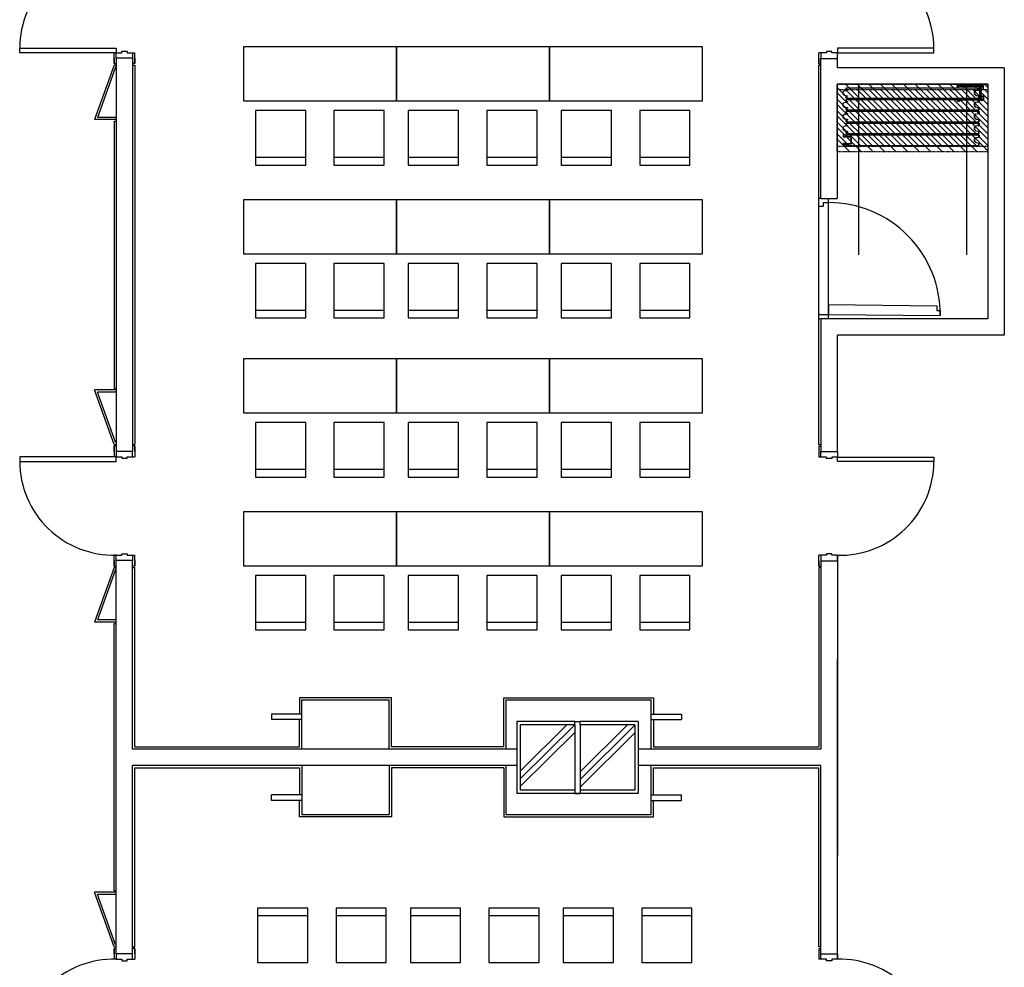
# Model space of a CAD drawing. Extents: x 0 to 294120, y 0 to 208211.
# Drawn here: x 139485 to 148504, y 100817 to 109494 of the extents above; entities that cross this region are included whole.
import ezdxf

# ---------------------------------------------------------------- set-up
doc = ezdxf.new("R2010")
doc.units = 0
doc.header["$LTSCALE"] = 3000
doc.header["$MEASUREMENT"] = 0
doc.linetypes.add('BASE$0$HIDDEN2', pattern=[0.1875, 0.125, -0.0625])
doc.layers.get('0').update_dxf_attribs({"linetype": 'CONTINUOUS'})
for name, color, linetype in [('BASE$0$A-DOOR', 3, 'CONTINUOUS'), ('BASE$0$A-GRID-COLS', 4, 'CONTINUOUS'), ('BASE$0$A-PRTN-DIMS', 7, 'CONTINUOUS'), ('BASE$0$A-PRTN-MOVE', 9, 'CONTINUOUS'), ('BASE$0$A-PRTN-STK', 6, 'CONTINUOUS'), ('BASE$0$A-PRTN-TRACK', 2, 'CONTINUOUS'), ('BASE$0$A-WALL-FULL', 4, 'CONTINUOUS'), ('BASE$0$FM', 4, 'CONTINUOUS'), ('BASE$0$I-FIN', 6, 'CONTINUOUS'), ('RM-NAME', 3, 'CONTINUOUS')]:
    doc.layers.add(name, color=color, linetype=linetype)

# ---------------------------------------------------------------- blocks, each defined once
blk = doc.blocks.new('BASE$0$P-31BP')
at = {"layer": 'BASE$0$A-PRTN-MOVE'}
for p, q in [((-1218, 46.3), (-1217, 46.3)), ((-1218, 46.3), (-1218, 29.9)), ((-1217, 46.3), (-1217, 30.7)), ((-1188.4, 21.9), (-1215.2, 26.6)), ((-3.5, 47.6), (-1214.4, 47.6)), ((-1188, 22.8), (-1214.3, 27.4)), ((-1188.4, 21.9), (-1178.1, 11.5)), ((-1188, 22.8), (-1177.2, 11.9)), ((-1178.1, -11.6), (-1178.1, 11.5)), ((-1177.2, -12), (-1177.2, 11.9)), ((-13.3, 27.7), (-13.3, 27.3)), ((-12.4, 27.3), (-12.4, 27.6)), ((17.7, 19.8), (-11.4, 24.9)), ((18.2, 20.7), (-11.1, 25.8)), ((-2.2, 30.1), (-10.9, 30.1)), ((-1.7, 29.1), (-10.9, 29.1)), ((-1.9, 44.9), (-1.9, 45)), ((-1.9, 44.9), (-1.9, 35)), ((-1.9, 35), (-1.9, 32.6)), ((-1.9, 32.6), (-0.9, 32.6)), ((0, 46.3), (-1, 46.3)), ((-1, 46.3), (-1, 31.3)), ((-0.9, 33.3), (-0.9, 45)), ((0, 46.3), (0, 30.8)), ((26.6, 10.9), (17.7, 19.8)), ((27.5, 11.3), (18.2, 20.7)), ((26.6, -11.7), (26.6, 10.9)), ((27.5, -12), (27.5, 11.3)), ((-1218, -47.1), (-1218, -29.9)), ((-1218, -47.1), (-1217, -47.1)), ((-1217, -47.1), (-1217, -30.7)), ((-1188.4, -21.9), (-1215.2, -26.6)), ((-3.5, -47.6), (-1214.4, -47.6)), ((-1188, -22.8), (-1214.3, -27.4)), ((-1188.4, -21.9), (-1178.1, -11.6)), ((-1188, -22.8), (-1177.2, -12)), ((-13.3, -28.4), (-13.3, -28)), ((-12.4, -28.1), (-12.4, -28.3)), ((17.7, -20.5), (-11.4, -25.6)), ((18.2, -21.4), (-11.1, -26.6)), ((-1.7, -29.9), (-10.9, -29.9)), ((-2.2, -30.8), (-10.9, -30.8)), ((-1.9, -32.6), (-0.9, -32.6)), ((-1.9, -35), (-1.9, -32.6)), ((-1.9, -45), (-1.9, -35)), ((-1.9, -45), (-1.9, -45)), ((-1, -47.1), (-1, -32.1)), ((0, -47.1), (-1, -47.1)), ((-0.9, -33.3), (-0.9, -45)), ((0, -47.1), (0, -31.5)), ((26.6, -11.7), (17.7, -20.5)), ((27.5, -12), (18.2, -21.4))]:
    blk.add_line(p, q, dxfattribs=at)
for centre, radius, start, end in [((-1214.7, 29.9), 3.34, 180, 260), ((-1214.4, 45), 2.6, 90, 180), ((-1213.7, 30.7), 3.34, 180, 260), ((-10.9, 27.7), 2.41, 90, 180), ((-10.9, 27.3), 2.41, 180, 260), ((-10.9, 27.6), 1.53, 90, 180), ((-10.9, 27.3), 1.53, 180, 260), ((-3.5, 45), 2.6, 0, 90), ((-3.5, 45), 1.67, 0, 90), ((-2.2, 31.3), 1.25, 270, 0), ((-1.7, 30.8), 1.67, 270, 0), ((-1214.7, -29.9), 3.34, 100, 180), ((-1213.7, -30.7), 3.34, 100, 180), ((-1214.4, -45), 2.6, 180, 270), ((-10.9, -28), 2.41, 100, 180), ((-10.9, -28.4), 2.41, 180, 270), ((-10.9, -28.1), 1.53, 100, 180), ((-10.9, -28.3), 1.53, 180, 270), ((-3.5, -45), 2.6, 270, 0), ((-3.5, -45), 1.67, 270, 0), ((-2.2, -32.1), 1.25, 0, 90), ((-1.7, -31.5), 1.67, 0, 90)]:
    blk.add_arc(centre, radius, start, end, dxfattribs=at)
blk = doc.blocks.new('BASE$0$LCP')
at = {"layer": 'BASE$0$A-PRTN-MOVE'}
for p, q in [((0, 33.3), (0, 63.5)), ((1.7, 33.3), (1.7, 63.5)), ((7.7, 63.4), (8.1, 59.8)), ((9.8, 58.9), (9.6, 62.3)), ((12.4, 32), (13.3, 34.7)), ((12.5, 56.3), (12.5, 56.3)), ((13, 68), (13, 66.8)), ((14.2, 66.8), (13, 66.8)), ((13, 64.8), (13, 60.3)), ((14.2, 64.8), (13, 64.8)), ((13, 29.8), (13, 33.2)), ((13.1, 57), (14, 57)), ((15.8, 55.6), (13.1, 55.6)), ((14.2, 67.2), (14.2, 66.8)), ((15.8, 67.2), (14.2, 67.2)), ((14.2, 64.8), (14.2, 63.4)), ((14.2, 63.4), (14.2, 64.8)), ((16.4, 64.7), (14.2, 63.4)), ((16.4, 71.4), (19.4, 71.4)), ((22.2, 26.1), (16.7, 26.1)), ((17.2, 57), (17.2, 57)), ((17.2, 36.2), (17.2, 36.2)), ((19.4, 71.4), (19.4, 67.6)), ((19.4, 67.6), (227.1, 67.6)), ((19.7, 36.3), (20.8, 35.9)), ((20.1, 57.5), (21.1, 57.9)), ((20.8, 57.1), (20.8, 57)), ((20.8, 36.2), (20.8, 36.2)), ((22.2, 37.6), (22.2, 55.6)), ((25.8, 58.9), (25.8, 29.8)), ((33.1, 58.9), (25.8, 58.9)), ((25.8, -57.7), (25.8, 57.7)), ((25.8, 57.7), (25.8, -57.7)), ((33.1, 61.7), (33.1, 58.9)), ((33.1, 58.9), (33.1, -58.9)), ((33.1, -58.9), (33.1, 58.9)), ((222.7, 63.5), (34.9, 63.5)), ((224.4, 60), (224.4, 60.5)), ((224.5, 61.4), (224.5, 61.7)), ((226.8, 61.4), (224.5, 61.4)), ((225.1, 61.2), (227.2, 61.2)), ((240.4, 59.4), (225.1, 59.4)), ((239.1, 67.7), (227.1, 67.7)), ((227.1, 67.6), (227.1, 65.8)), ((227.1, 65.9), (229.2, 65.9)), ((228.4, 65.8), (227.1, 65.8)), ((227.2, 61.2), (227.2, 61.8)), ((227.4, 62), (228, 62)), ((228.2, 61.8), (228.2, 61.2)), ((228.2, 61.2), (231.5, 61.2)), ((229, 62.6), (229, 62.6)), ((229, 61.4), (229, 62.6)), ((230.4, 61.4), (229, 61.4)), ((229.2, 65.9), (229.2, 65.3)), ((229.4, 65), (230, 65)), ((230.2, 65.9), (233.6, 65.9)), ((230.2, 65.3), (230.2, 65.9)), ((232.1, 65.8), (230.8, 65.8)), ((230.8, 65.8), (230.8, 64.2)), ((230.8, 64.2), (230.8, 64.2)), ((231.5, 61.2), (231.5, 61.8)), ((231.8, 62), (232.3, 62)), ((232.5, 61.8), (232.5, 61.2)), ((232.5, 61.2), (237.8, 61.2)), ((232.6, 62.6), (232.6, 62.6)), ((232.6, 61.4), (232.6, 62.6)), ((235.1, 61.4), (232.6, 61.4)), ((233.6, 65.9), (233.6, 65.3)), ((233.8, 65), (234.3, 65)), ((234.4, 65.8), (234.4, 64.2)), ((235.1, 65.8), (234.4, 65.8)), ((234.4, 64.2), (234.4, 64.2)), ((234.6, 65.9), (237.8, 65.9)), ((234.6, 65.3), (234.6, 65.9)), ((235.8, 65), (235.8, 64.2)), ((238.6, 64.2), (235.8, 64.2)), ((235.8, 62.6), (235.8, 62.1)), ((238.6, 62.6), (235.8, 62.6)), ((237.8, 65.9), (237.8, 65.7)), ((237.8, 61.2), (237.8, 61.3)), ((238.5, 65), (239.1, 65)), ((238.5, 62), (239.1, 62)), ((238.6, 64.2), (238.6, 62.6)), ((239.1, 67.7), (239.1, 70.9)), ((239.1, 62), (239.1, 65)), ((241.1, 63), (241.1, 70.9)), ((241.1, 63), (241.1, 60)), ((0, -33.3), (0, -63.5)), ((1.7, -33.3), (1.7, -63.5)), ((7.7, -63.4), (8.1, -59.8)), ((9.8, -58.9), (9.6, -62.3)), ((12.4, -32), (13.3, -34.7)), ((12.5, -56.3), (12.5, -56.3)), ((13, -29.8), (13, -33.2)), ((13, -64.8), (13, -60.3)), ((14.2, -64.8), (13, -64.8)), ((14.2, -66.8), (13, -66.8)), ((13, -68), (13, -66.8)), ((15.8, -55.6), (13.1, -55.6)), ((13.1, -57), (14, -57)), ((14.2, -64.8), (14.2, -63.4)), ((14.2, -63.4), (14.2, -64.8)), ((16.4, -64.7), (14.2, -63.4)), ((14.2, -67.2), (14.2, -66.8)), ((15.8, -67.2), (14.2, -67.2)), ((16.4, -71.4), (19.4, -71.4)), ((22.2, -26.1), (16.7, -26.1)), ((17.2, -36.2), (17.2, -36.2)), ((17.2, -57), (17.2, -57)), ((19.4, -67.6), (227.1, -67.6)), ((19.4, -71.4), (19.4, -67.6)), ((19.7, -36.3), (20.8, -35.9)), ((20.1, -57.5), (21.1, -57.9)), ((20.8, -36.2), (20.8, -36.2)), ((20.8, -57.1), (20.8, -57)), ((22.2, -37.6), (22.2, -55.6)), ((25.8, -58.9), (25.8, -29.8)), ((33.1, -58.9), (25.8, -58.9)), ((33.1, -61.7), (33.1, -58.9)), ((222.7, -63.5), (34.9, -63.5)), ((224.4, -60), (224.4, -60.5)), ((226.8, -61.4), (224.5, -61.4)), ((224.5, -61.4), (224.5, -61.7)), ((240.4, -59.4), (225.1, -59.4)), ((225.1, -61.2), (227.2, -61.2)), ((228.4, -65.8), (227.1, -65.8)), ((227.1, -67.6), (227.1, -65.8)), ((227.1, -65.9), (229.2, -65.9)), ((239.1, -67.7), (227.1, -67.7)), ((227.2, -61.2), (227.2, -61.8)), ((227.4, -62), (228, -62)), ((228.2, -61.2), (231.5, -61.2)), ((228.2, -61.8), (228.2, -61.2)), ((230.4, -61.4), (229, -61.4)), ((229, -61.4), (229, -62.6)), ((229, -62.6), (229, -62.6)), ((229.2, -65.9), (229.2, -65.3)), ((229.4, -65), (230, -65)), ((230.2, -65.3), (230.2, -65.9)), ((230.2, -65.9), (233.6, -65.9)), ((230.8, -64.2), (230.8, -64.2)), ((230.8, -65.8), (230.8, -64.2)), ((232.1, -65.8), (230.8, -65.8)), ((231.5, -61.2), (231.5, -61.8)), ((231.8, -62), (232.3, -62)), ((232.5, -61.8), (232.5, -61.2)), ((232.5, -61.2), (237.8, -61.2)), ((232.6, -61.4), (232.6, -62.6)), ((235.1, -61.4), (232.6, -61.4)), ((232.6, -62.6), (232.6, -62.6)), ((233.6, -65.9), (233.6, -65.3)), ((233.8, -65), (234.3, -65)), ((234.4, -64.2), (234.4, -64.2)), ((234.4, -65.8), (234.4, -64.2)), ((235.1, -65.8), (234.4, -65.8)), ((234.6, -65.3), (234.6, -65.9)), ((234.6, -65.9), (237.8, -65.9)), ((235.8, -62.6), (235.8, -62.1)), ((238.6, -62.6), (235.8, -62.6)), ((235.8, -65), (235.8, -64.2)), ((238.6, -64.2), (235.8, -64.2)), ((237.8, -61.2), (237.8, -61.3)), ((237.8, -65.9), (237.8, -65.7)), ((238.5, -62), (239.1, -62)), ((238.5, -65), (239.1, -65)), ((238.6, -64.2), (238.6, -62.6)), ((239.1, -62), (239.1, -65)), ((239.1, -67.7), (239.1, -70.9)), ((241.1, -63), (241.1, -60)), ((241.1, -63), (241.1, -70.9))]:
    blk.add_line(p, q, dxfattribs=at)
for centre, radius, start, end in [((4.7, 62.4), 4.87, 358.81856, 166.69196), ((6.3, 33.3), 6.27, 179.65059, 347.88037), ((4.8, 62.6), 3.08, 15.1201, 171.06822), ((6.3, 33.5), 4.61, 175.57801, 348.16127), ((14.6, 60.6), 6.5, 187.61478, 265.61044), ((14, 59.9), 4.29, 193.42361, 256.57453), ((20.1, 31.7), 9.31, 139.37253, 174.23164), ((13.1, 56.3), 0.671, 90, 180), ((13.1, 56.3), 0.671, 180, 270), ((16.4, 68), 3.35, 90, 180), ((19, 60.3), 5.95, 179.95677, 213.69125), ((15.9, 34.9), 4.06, 20.21379, 135.02392), ((19, 32.9), 5.95, 133.8986, 182.53606), ((16.7, 29.8), 3.64, 180, 270), ((15.3, 59.1), 5.06, 256.06291, 341.91631), ((15.8, 36.2), 1.37, 0, 133.8986), ((15.8, 65.9), 1.37, 300.00004, 90), ((19, 60.3), 3.18, 314.8399, 225.67576), ((15.8, 57), 1.37, 269.00445, 0), ((19, 32.9), 3.18, 134.32424, 45.1601), ((15.8, 57), 1.37, 0, 45.67576), ((15.8, 36.2), 1.37, 314.32424, 0), ((22.2, 57.1), 1.37, 134.8399, 180), ((22.2, 57), 1.37, 180, 268.78085), ((22.2, 36.2), 1.37, 91.21915, 180), ((22.2, 36.2), 1.37, 180, 225.1601), ((22.2, 29.8), 3.64, 270, 0), ((34.9, 61.7), 1.81, 90, 180), ((219.9, 73.5), 0.717, 92.4277, 336.66232), ((232, 56), 21.9, 80.10803, 123.79868), ((230.7, 53.8), 21.9, 76.39669, 117.54481), ((222.7, 61.7), 1.81, 0, 90), ((225.1, 60.5), 0.683, 90, 180), ((225.1, 60), 0.683, 180, 270), ((226.8, 62.1), 0.729, 270, 328.85261), ((224.4, 60.9), 8.71, 285.888, 349.72588), ((225.7, 61.5), 9.01, 277.06346, 346.3948), ((227.4, 61.8), 0.228, 90, 180), ((229, 60.8), 1.81, 90, 148.85261), ((228, 61.8), 0.228, 360, 90), ((228.4, 65), 0.729, 22.29097, 90), ((230.8, 66), 1.81, 202.29097, 270), ((229.4, 65.3), 0.228, 180, 270), ((230, 65.3), 0.228, 270, 360), ((230.4, 62.1), 0.729, 270, 328.85261), ((232.6, 60.8), 1.81, 90, 148.85261), ((231.8, 61.8), 0.228, 90, 180), ((232.1, 65), 0.729, 22.29097, 90), ((232.3, 61.8), 0.228, 360, 90), ((234.4, 66), 1.81, 202.29097, 270), ((233.8, 65.3), 0.228, 180, 270), ((234.3, 65.3), 0.228, 270, 360), ((235.1, 65), 0.729, 0, 90), ((235.1, 62.1), 0.729, 270, 0), ((234.7, 71.2), 6.36, 356.82103, 80.61371), ((234.7, 70.9), 4.32, 360, 75.8097), ((238.5, 65.7), 0.683, 180, 270), ((238.5, 61.3), 0.683, 90, 180), ((240.4, 60), 0.683, 270, 360), ((6.3, -33.3), 6.27, 12.11963, 180.34941), ((4.7, -62.4), 4.87, 193.30804, 1.18144), ((6.3, -33.5), 4.61, 11.83873, 184.42199), ((4.8, -62.6), 3.08, 188.93178, 344.8799), ((14.6, -60.6), 6.5, 94.38956, 172.38522), ((14, -59.9), 4.29, 103.42547, 166.57639), ((20.1, -31.7), 9.31, 185.76836, 220.62747), ((13.1, -56.3), 0.671, 90, 180), ((13.1, -56.3), 0.671, 180, 270), ((16.7, -29.8), 3.64, 90, 180), ((19, -32.9), 5.95, 177.46394, 226.1014), ((15.9, -34.9), 4.06, 224.97608, 339.78621), ((19, -60.3), 5.95, 146.30875, 180.04323), ((16.4, -68), 3.35, 180, 270), ((15.3, -59.1), 5.06, 18.08369, 103.93709), ((15.8, -36.2), 1.37, 226.1014, 0), ((19, -32.9), 3.18, 314.8399, 225.67576), ((15.8, -57), 1.37, 0, 90.99555), ((19, -60.3), 3.18, 134.32424, 45.1601), ((15.8, -65.9), 1.37, 270, 59.99996), ((15.8, -36.2), 1.37, 360, 45.67576), ((15.8, -57), 1.37, 314.32424, 0), ((22.2, -36.2), 1.37, 134.8399, 180), ((22.2, -36.2), 1.37, 180, 268.78085), ((22.2, -57), 1.37, 91.21915, 180), ((22.2, -57.1), 1.37, 180, 225.1601), ((22.2, -29.8), 3.64, 0, 90), ((34.9, -61.7), 1.81, 180, 270), ((219.9, -73.5), 0.717, 23.33768, 267.5723), ((232, -56), 21.9, 236.20132, 279.89197), ((230.7, -53.8), 21.9, 242.45519, 283.60331), ((222.7, -61.7), 1.81, 270, 0), ((225.1, -60), 0.683, 90, 180), ((225.1, -60.5), 0.683, 180, 270), ((225.7, -61.5), 9.01, 13.6052, 82.93654), ((224.4, -60.9), 8.71, 10.27412, 74.112), ((226.8, -62.1), 0.729, 31.14739, 90), ((227.4, -61.8), 0.228, 180, 270), ((229, -60.8), 1.81, 211.14739, 270), ((228, -61.8), 0.228, 270, 0), ((228.4, -65), 0.729, 270, 337.70903), ((230.8, -66), 1.81, 90, 157.70903), ((229.4, -65.3), 0.228, 90, 180), ((230, -65.3), 0.228, 0, 90), ((230.4, -62.1), 0.729, 31.14739, 90), ((232.6, -60.8), 1.81, 211.14739, 270), ((231.8, -61.8), 0.228, 180, 270), ((232.1, -65), 0.729, 270, 337.70903), ((232.3, -61.8), 0.228, 270, 0), ((234.4, -66), 1.81, 90, 157.70903), ((233.8, -65.3), 0.228, 90, 180), ((234.3, -65.3), 0.228, 0, 90), ((235.1, -62.1), 0.729, 0, 90), ((235.1, -65), 0.729, 270, 0), ((234.7, -70.9), 4.32, 284.1903, 0), ((234.7, -71.2), 6.36, 279.38629, 3.17897), ((238.5, -61.3), 0.683, 180, 270), ((238.5, -65.7), 0.683, 90, 180), ((240.4, -60), 0.683, 0, 90)]:
    blk.add_arc(centre, radius, start, end, dxfattribs=at)
blk = doc.blocks.new('BASE$0$6XXXRAIL')
for p, q in [((-1.685, 1.815), (-1.685, 1.75)), ((-1.685, 1.815), (-1.3125, 1.815)), ((-1.685, 1.75), (-1.3125, 1.75)), ((-1.25, 1.6875), (-1.25, 0.1275)), ((-1.185, 1.6875), (-1.185, 0.1275)), ((-1.1225, 0.065), (1.1225, 0.065)), ((-1.1225, 0), (1.1225, 0)), ((1.185, 1.6875), (1.185, 0.1275)), ((1.25, 1.6875), (1.25, 0.1275)), ((1.685, 1.815), (1.3125, 1.815)), ((1.685, 1.75), (1.3125, 1.75)), ((1.685, 1.815), (1.685, 1.75))]:
    blk.add_line(p, q)
for centre, radius, start, end in [((-1.3125, 1.6875), 0.1275, 0, 90), ((-1.3125, 1.6875), 0.0625, 0, 90), ((-1.1225, 0.1275), 0.1275, 180, 270), ((-1.1225, 0.1275), 0.0625, 180, 270), ((1.1225, 0.1275), 0.0625, 270, 0), ((1.1225, 0.1275), 0.1275, 270, 0), ((1.3125, 1.6875), 0.1275, 90, 180), ((1.3125, 1.6875), 0.0625, 90, 180)]:
    blk.add_arc(centre, radius, start, end)
blk = doc.blocks.new('BASE$0$BULBHOLD')
for p, q in [((0.28, 0.72), (-0.41, 0.72)), ((-0.41, 0.72), (-0.41, 0.66)), ((0.11, 0.66), (-0.41, 0.66)), ((0, 0.39), (0, 0.39)), ((0, 0.2), (0, 0.2)), ((0, 0), (0, 0)), ((0.03, 0.42), (0.11, 0.42)), ((0.03, 0.36), (0.11, 0.36)), ((0.03, 0.23), (0.11, 0.23)), ((0.03, 0.17), (0.11, 0.17)), ((0.03, 0.03), (0.11, 0.03)), ((0.11, 0.66), (0.11, 0.42)), ((0.11, 0.36), (0.11, 0.23)), ((0.11, 0.17), (0.11, 0.03)), ((0.17, 0.38), (0.17, 0.22)), ((0.28, 0.38), (0.17, 0.38)), ((0.28, 0.22), (0.17, 0.22)), ((0.38, 0.61), (0.39, 0.61)), ((0.38, 0.48), (0.39, 0.48)), ((0.38, 0.11), (0.39, 0.11)), ((0.03, -0.03), (0.06, -0.03)), ((0.11, -0.12), (0.11, -0.08)), ((0.28, -0.12), (0.11, -0.12)), ((0.38, -0.02), (0.39, -0.02))]:
    blk.add_line(p, q)
for centre, radius, start, end in [((0.03, 0.39), 0.0305, 90, 180), ((0.03, 0.39), 0.031, 180, 270), ((0.03, 0.2), 0.031, 90, 180), ((0.03, 0.2), 0.0305, 180, 270), ((0.03, 0), 0.031, 90, 180), ((0.28, 0.55), 0.109, 41.5324, 318.4676), ((0.28, 0.05), 0.109, 41.5324, 318.4676), ((0.28, 0.55), 0.171, 40.1182, 90), ((0.28, 0.55), 0.171, 270, 319.8818), ((0.28, 0.05), 0.171, 40.1182, 90), ((0.38, 0.64), 0.029, 221.5324, 270), ((0.38, 0.46), 0.029, 90, 138.4676), ((0.38, 0.14), 0.029, 221.5324, 270), ((0.39, 0.64), 0.029, 270, 40.1182), ((0.39, 0.46), 0.029, 319.8818, 90), ((0.39, 0.14), 0.029, 270, 40.1182), ((0.03, 0), 0.0305, 180, 270), ((0.06, -0.08), 0.046, 360, 90), ((0.28, 0.05), 0.171, 270, 319.8818), ((0.38, -0.05), 0.029, 90, 138.4676), ((0.39, -0.05), 0.029, 319.8818, 90)]:
    blk.add_arc(centre, radius, start, end)
blk = doc.blocks.new('BASE$0$P-31BS')
at = {"layer": 'BASE$0$A-PRTN-MOVE'}
for p, q in [((-1243.4, 46.3), (-1242.4, 46.3)), ((-1243.4, 46.3), (-1243.4, 29.9)), ((-1242.4, 46.3), (-1242.4, 30.7)), ((-1213.8, 21.9), (-1240.6, 26.6)), ((-28, 47.6), (-1239.8, 47.6)), ((-1213.4, 22.8), (-1239.7, 27.4)), ((-1213.8, 21.9), (-1203.5, 11.6)), ((-1213.4, 22.8), (-1202.6, 12)), ((-1203.5, -11.6), (-1203.5, 11.6)), ((-1202.6, -12), (-1202.6, 12)), ((-29.7, 33.4), (-29.7, 46.7)), ((-26.3, 45), (-26.3, 45)), ((-26.3, 35), (-26.3, 32.6)), ((-26.3, 32.6), (-25.4, 32.6)), ((-25.4, 45), (-25.4, 32.6)), ((-17.4, 46.3), (-15.2, 46.8)), ((-17.4, 32.5), (-15.2, 32)), ((-13.3, 45.7), (-17, 44.9)), ((-14.1, 33.2), (-17, 33.9)), ((-13.7, 47.1), (-9.4, 51.7)), ((-13.7, 31.6), (-9.2, 27.4)), ((-12.6, 46.2), (-8.4, 50.8)), ((-12.1, 32.1), (-8.2, 28.5)), ((-6.3, 53.1), (-5.9, 53.1)), ((-6.3, 51.7), (-5.9, 51.7)), ((-5.9, 27.7), (-6.3, 27.7)), ((-5.9, 26.2), (-6.3, 26.2)), ((-1.7, 48.6), (-2, 49.3)), ((-1.7, 30.8), (-2, 30.1)), ((-1.4, 32), (-1.4, 47.4)), ((-0.4, 49.2), (-0.7, 49.9)), ((-0.4, 30.1), (-0.7, 29.5)), ((0, 32), (0, 47.4)), ((-1243.4, -47.1), (-1243.4, -29.9)), ((-1243.4, -47.1), (-1242.4, -47.1)), ((-1242.4, -47.1), (-1242.4, -30.7)), ((-1213.8, -21.9), (-1240.6, -26.6)), ((-28, -47.6), (-1239.8, -47.6)), ((-1213.4, -22.8), (-1239.7, -27.4)), ((-1213.8, -21.9), (-1203.5, -11.6)), ((-1213.4, -22.8), (-1202.6, -12)), ((-29.7, -33.4), (-29.7, -46.7)), ((-26.3, -35), (-26.3, -32.6)), ((-26.3, -32.6), (-25.4, -32.6)), ((-26.3, -45), (-26.3, -45)), ((-25.4, -32.6), (-25.4, -45)), ((-17.4, -32.5), (-15.2, -32)), ((-17.4, -46.3), (-15.2, -46.8)), ((-14.1, -33.2), (-17, -33.9)), ((-13.3, -45.7), (-17, -44.9)), ((-13.7, -31.6), (-9.2, -27.4)), ((-13.7, -47.1), (-9.4, -51.7)), ((-12.6, -46.2), (-8.4, -50.8)), ((-12.1, -32.1), (-8.2, -28.5)), ((-5.9, -26.2), (-6.3, -26.2)), ((-5.9, -27.7), (-6.3, -27.7)), ((-6.3, -51.7), (-5.9, -51.7)), ((-6.3, -53.1), (-5.9, -53.1)), ((-1.7, -30.8), (-2, -30.1)), ((-1.7, -48.6), (-2, -49.3)), ((-1.4, -32), (-1.4, -47.4)), ((-0.4, -30.1), (-0.7, -29.5)), ((-0.4, -49.2), (-0.7, -49.9)), ((0, -32), (0, -47.4))]:
    blk.add_line(p, q, dxfattribs=at)
for centre, radius, start, end in [((-1240.1, 29.9), 3.34, 180, 260), ((-1239.8, 45), 2.6, 90, 180), ((-1239.1, 30.7), 3.34, 180, 260), ((-28, 45), 2.6, 0, 90), ((-28, 45), 1.67, 0, 90), ((-18.9, 45.2), 1.89, 35.91193, 351.01923), ((-18.9, 33.6), 1.89, 8.98077, 324.08807), ((-15.3, 48), 0.721, 51.04365, 233.37106), ((-15.3, 30.8), 0.721, 126.62894, 308.95635), ((-17.4, 45.3), 2.76, 33.90287, 52.67792), ((-17.4, 33.5), 2.76, 307.32208, 326.09713), ((-17.4, 45.2), 4.22, 27.2363, 52.67792), ((-17.4, 33.6), 4.22, 307.32208, 332.7637), ((-15.1, 29), 4.29, 46.61837, 76.53442), ((-13.6, 47.1), 1.37, 283.46558, 319.1022), ((-6.3, 48.8), 4.29, 90, 137.35433), ((-6.3, 30.5), 4.29, 226.61837, 270), ((-6.3, 48.8), 2.85, 90, 137.35433), ((-6.3, 30.5), 2.85, 226.61837, 270), ((-5.9, 47.4), 5.74, 25.73312, 90), ((-5.9, 47.4), 4.29, 25.73312, 90), ((-5.9, 32), 4.29, 270, 334.26688), ((-5.9, 32), 5.74, 270, 334.26688), ((-4.3, 47.4), 2.85, 0, 25.73312), ((-4.3, 32), 2.85, 334.26688, 0), ((-4.3, 47.4), 4.29, 0, 25.73312), ((-4.3, 32), 4.29, 334.26688, 0), ((-1240.1, -29.9), 3.34, 100, 180), ((-1239.1, -30.7), 3.34, 100, 180), ((-1239.8, -45), 2.6, 180, 270), ((-28, -45), 2.6, 270, 0), ((-28, -45), 1.67, 270, 0), ((-18.9, -33.6), 1.89, 35.91193, 351.01923), ((-18.9, -45.2), 1.89, 8.98077, 324.08807), ((-15.3, -30.8), 0.721, 51.04365, 233.37106), ((-15.3, -48), 0.721, 126.62894, 308.95635), ((-17.4, -33.5), 2.76, 33.90287, 52.67792), ((-17.4, -45.3), 2.76, 307.32208, 326.09713), ((-17.4, -33.6), 4.22, 27.2363, 52.67792), ((-17.4, -45.2), 4.22, 307.32208, 332.7637), ((-15.1, -29), 4.29, 283.46558, 313.38163), ((-13.6, -47.1), 1.37, 40.8978, 76.53442), ((-6.3, -48.8), 4.29, 222.64567, 270), ((-6.3, -30.5), 4.29, 90, 133.38163), ((-6.3, -48.8), 2.85, 222.64567, 270), ((-6.3, -30.5), 2.85, 90, 133.38163), ((-5.9, -32), 5.74, 25.73312, 90), ((-5.9, -32), 4.29, 25.73312, 90), ((-5.9, -47.4), 4.29, 270, 334.26688), ((-5.9, -47.4), 5.74, 270, 334.26688), ((-4.3, -32), 2.85, 0, 25.73312), ((-4.3, -47.4), 2.85, 334.26688, 0), ((-4.3, -32), 4.29, 0, 25.73312), ((-4.3, -47.4), 4.29, 334.26688, 0)]:
    blk.add_arc(centre, radius, start, end, dxfattribs=at)
for name, p, xscale, yscale, zscale, rotation in [('BASE$0$6XXXRAIL', (-74.8, 0), -26.68067226890756, 26.68067226890756, 26.68067226890756, 270), ('BASE$0$BULBHOLD', (-25.4, -32.6), -22.90351667875895, 22.90351667875895, 22.90351667875895, 180)]:
    blk.add_blockref(name, p, dxfattribs=dict(at, xscale=xscale, yscale=yscale, zscale=zscale, rotation=rotation))
at = {"layer": 'BASE$0$A-PRTN-MOVE', "xscale": 22.90351667875895, "yscale": 22.90351667875895, "zscale": 22.90351667875895}
blk.add_blockref('BASE$0$BULBHOLD', (-25.4, 32.6), dxfattribs=at)

msp = doc.modelspace()

# ---------------------------------------------------------------- hatches: boundary and pattern name
at = {"layer": 'BASE$0$A-PRTN-DIMS'}
h = msp.add_hatch(dxfattribs=at)
h.set_pattern_fill('ANSI31', color=5, scale=600, angle=180, style=0)
h.set_pattern_definition([(135, (495178.52, 62850.32), (53.033009, 53.033009), [])])
h.paths.add_polyline_path([(148353.6, 108332.9), (148353.6, 108903), (146973.6, 108903), (146973.6, 108333)])
h = msp.add_hatch(dxfattribs=at)
h.set_pattern_fill('ANSI31', color=5, scale=600, angle=180, style=0)
h.set_pattern_definition([(135, (495178.52, 62801.784), (53.033009, 53.033009), [])])
h.paths.add_polyline_path([(148353.6, 108284.4), (148353.6, 108854.4), (146973.6, 108854.4), (146973.6, 108284.4)])

# ---------------------------------------------------------------- linework, layer by layer
at = {"layer": 'BASE$0$A-DOOR'}
for points in [[(140369.3, 109191.9), (139485.2, 109191.9), (139485.2, 109234.3), (140369.3, 109234.3)], [(146974.3, 109189.6), (147858.4, 109189.6), (147858.4, 109232), (146974.3, 109232)], [(140369.3, 105491.2), (139485.2, 105491.2), (139485.2, 105448.9), (140369.3, 105448.9)], [(146974.3, 105489.6), (147858.4, 105489.6), (147858.4, 105447.3), (146974.3, 105447.3)]]:
    msp.add_lwpolyline(points, close=True, dxfattribs=at)
at = {"layer": 'BASE$0$A-DOOR', "color": 1}
for centre, start, end in [((140347, 109230.3), 88.51969, 179.73893), ((146996.6, 109228.1), 0.26107, 91.48031), ((140347, 105452.8), 180.26107, 271.48031), ((146996.6, 105451.2), 268.51969, 359.73893), ((140347, 100028.9), 88.51969, 179.73893), ((146996.6, 100028.9), 0.26265, 91.48188)]:
    msp.add_arc(centre, 861.9, start, end, dxfattribs=at)
at = {"layer": 'BASE$0$A-DOOR', "color": 14}
msp.add_arc((146893.3, 106796.1), 1023.8, 359.39238, 90, dxfattribs=at)
at = {"layer": 'BASE$0$A-GRID-COLS'}
for p, q in [((144503.6, 103043.4), (144069.3, 102612.7)), ((144069.3, 103038.4), (144069.3, 102438.4)), ((144569.3, 103038.4), (144069.3, 103038.4)), ((144569.3, 103038.4), (144069.3, 102542.5)), ((144569.3, 103038.4), (144569.3, 103068.4)), ((144569.3, 103068.4), (144619.3, 103068.4)), ((144569.3, 103038.4), (144569.3, 102438.4)), ((144619.3, 103038.4), (144619.3, 103068.4)), ((145119.3, 103038.4), (144619.3, 103038.4)), ((145053.6, 103038.4), (144619.3, 102607.7)), ((144619.3, 103038.4), (144619.3, 102438.4)), ((145119.3, 103033.4), (144619.3, 102537.5)), ((145119.3, 103038.4), (145119.3, 102438.4)), ((144569.3, 102967.7), (144069.3, 102472.4)), ((145119.3, 102962.7), (144619.3, 102467.4)), ((144569.3, 102438.4), (144069.3, 102438.4)), ((144569.3, 102438.4), (144569.3, 102408.4)), ((144569.3, 102408.4), (144619.3, 102408.4)), ((145119.3, 102438.4), (144619.3, 102438.4)), ((144619.3, 102438.4), (144619.3, 102408.4))]:
    msp.add_line(p, q, dxfattribs=at)
at = {"layer": 'BASE$0$A-PRTN-DIMS', "linetype": 'BASE$0$HIDDEN2', "ltscale": 0.0001}
msp.add_lwpolyline([(148353.6, 108332.9), (146973.6, 108333), (146973.6, 108903), (148353.6, 108903), (148353.6, 108332.9)], dxfattribs=at)
at = {"layer": 'BASE$0$A-PRTN-DIMS', "color": 3, "linetype": 'BASE$0$HIDDEN2', "ltscale": 0.0001}
msp.add_lwpolyline([(148353.6, 108284.4), (146973.6, 108284.4), (146973.6, 108854.4), (148353.6, 108854.4), (148353.6, 108284.4)], dxfattribs=at)
at = {"layer": 'BASE$0$A-PRTN-MOVE', "linetype": 'Continuous'}
for p, q in [((146804.4, 106758), (146804.4, 107858)), ((146804.4, 107788.1), (146848.9, 107788.1)), ((146848.9, 107819.9), (146893.3, 107819.9)), ((146848.9, 107788.1), (146848.9, 107819.9)), ((146893.3, 106758), (146893.3, 107858)), ((146804.4, 106796.1), (146893.3, 106796.1))]:
    msp.add_line(p, q, dxfattribs=at)
at = {"layer": 'BASE$0$A-PRTN-STK', "linetype": 'Continuous'}
for p, q in [((146894.3, 106885), (146893.3, 106796.1)), ((146894.3, 106885), (147886.3, 106874.4)), ((147886.3, 106874.4), (147885.8, 106831.3)), ((146893.3, 106796.1), (147917.1, 106785.2)), ((147885.8, 106831.3), (147917.6, 106831)), ((147917.6, 106831), (147917.1, 106786.6))]:
    msp.add_line(p, q, dxfattribs=at)
at = {"layer": 'BASE$0$A-PRTN-TRACK', "color": 1}
for p, q in [((147168.6, 108902.9), (147168.6, 107341.4)), ((148158.6, 108902.9), (148158.6, 107341.4))]:
    msp.add_line(p, q, dxfattribs=at)
at = {"layer": 'BASE$0$A-WALL-FULL'}
for p, q in [((140369.3, 109141.9), (140369.3, 105541.2)), ((140519.3, 109141.9), (140369.3, 109141.9)), ((140519.3, 109141.9), (140519.3, 105541.2)), ((146824.4, 107858), (146824.3, 109139.6)), ((146824.3, 109139.6), (146974.3, 109139.6)), ((146824.3, 109139.6), (146974.3, 109139.6)), ((146974.3, 109053), (146974.3, 109139.6)), ((148503.6, 109053), (146974.3, 109053)), ((148503.6, 109053), (148503.6, 106606)), ((146973.4, 108903), (146973.6, 107858)), ((148353.6, 108903), (146973.4, 108903)), ((148353.6, 108903), (148353.6, 106756)), ((146824.4, 107858), (146973.6, 107858)), ((148353.6, 106756), (146824.3, 106756)), ((146824.3, 106756), (146824.3, 105539.6)), ((146974.3, 105539.6), (146974.3, 106606)), ((148503.6, 106606), (146974.3, 106606)), ((140519.3, 105541.2), (140369.3, 105541.2)), ((146824.3, 105539.6), (146974.3, 105539.6)), ((140369.3, 100940.5), (140369.3, 104541.2)), ((140519.3, 104541.2), (140369.3, 104541.2)), ((140519.3, 102814.8), (140519.3, 104541.2)), ((146824.3, 104539.6), (146824.3, 102814.8)), ((146824.3, 104539.6), (146974.3, 104539.6)), ((146974.3, 104585.9), (146974.3, 103695.9)), ((146974.3, 104539.6), (146974.3, 101840.5)), ((146974.3, 100940.5), (146974.3, 103636.1)), ((144039.3, 103068.4), (144039.3, 102408.6)), ((144569.3, 103068.4), (144039.3, 103068.4)), ((145149.3, 103068.4), (144619.3, 103068.4)), ((145149.3, 103068.4), (145149.3, 102408.4)), ((144039.3, 102814.8), (140519.3, 102814.8)), ((146824.3, 102814.8), (145149.3, 102814.8)), ((144039.3, 102664.8), (140519.3, 102664.8)), ((140519.3, 100940.5), (140519.3, 102664.8)), ((146824.3, 102664.8), (145149.3, 102664.8)), ((146824.4, 100940.5), (146824.3, 102664.8)), ((145149.3, 102408.4), (144039.3, 102408.4)), ((146974.4, 100894.2), (146974.3, 101780.7)), ((140519.3, 100940.5), (140369.3, 100940.5)), ((146824.4, 100940.5), (146974.4, 100940.5))]:
    msp.add_line(p, q, dxfattribs=at)
at = {"layer": 'BASE$0$FM'}
for points in [[(140419.3, 109204.9), (140469.3, 109204.9), (140469.3, 109191.9), (140519.3, 109191.9), (140519.3, 109141.9), (140369.3, 109141.9), (140369.3, 109191.9), (140419.3, 109191.9)], [(146924.3, 109202.6), (146874.3, 109202.6), (146874.3, 109189.6), (146824.3, 109189.6), (146824.3, 109139.6), (146974.3, 109139.6), (146974.3, 109189.6), (146924.3, 109189.6)], [(140419.3, 105478.2), (140469.3, 105478.2), (140469.3, 105491.2), (140519.3, 105491.2), (140519.3, 105541.2), (140369.3, 105541.2), (140369.3, 105491.2), (140419.3, 105491.2)], [(146924.3, 105476.6), (146874.3, 105476.6), (146874.3, 105489.6), (146824.3, 105489.6), (146824.3, 105539.6), (146974.3, 105539.6), (146974.3, 105489.6), (146924.3, 105489.6)], [(140419.3, 104604.2), (140469.3, 104604.2), (140469.3, 104591.2), (140519.3, 104591.2), (140519.3, 104541.2), (140369.3, 104541.2), (140369.3, 104591.2), (140419.3, 104591.2)], [(146924.3, 104602.6), (146874.3, 104602.6), (146874.3, 104589.6), (146824.3, 104589.6), (146824.3, 104539.6), (146974.3, 104539.6), (146974.3, 104589.6), (146924.3, 104589.6)], [(140419.3, 100877.5), (140469.3, 100877.5), (140469.3, 100890.5), (140519.3, 100890.5), (140519.3, 100940.5), (140369.3, 100940.5), (140369.3, 100890.5), (140419.3, 100890.5)], [(146924.4, 100877.5), (146874.4, 100877.5), (146874.4, 100890.5), (146824.4, 100890.5), (146824.4, 100940.5), (146974.4, 100940.5), (146974.4, 100890.5), (146924.4, 100890.5)]]:
    msp.add_lwpolyline(points, close=True, dxfattribs=at)
at = {"layer": 'BASE$0$I-FIN'}
for p, q in [((140369.3, 109191.9), (140349.3, 109191.9)), ((140349.3, 109091.9), (140349.3, 109191.9)), ((140369.3, 109191.9), (140349.3, 109191.9)), ((140349.3, 109091.9), (140349.3, 109191.9)), ((140349.3, 109141.9), (140349.3, 109091.9)), ((140349.3, 109141.9), (140349.3, 109091.9)), ((140519.3, 109191.9), (140539.3, 109191.9)), ((140539.3, 109091.9), (140539.3, 109191.9)), ((140539.3, 109141.9), (140539.3, 109091.9)), ((140539.3, 109141.9), (140539.3, 109091.9)), ((146824.3, 109189.6), (146804.3, 109189.6)), ((146804.3, 109089.6), (146804.3, 109189.6)), ((146804.3, 109139.6), (146804.3, 109089.6)), ((146804.3, 109089.6), (146804.3, 109139.6)), ((140349.3, 109078.9), (140169.3, 108578.9)), ((140349.3, 109091.9), (140369.3, 109091.9)), ((140349.3, 109091.9), (140369.3, 109091.9)), ((140349.3, 109078.9), (140369.3, 109078.9)), ((140539.3, 109091.9), (140519.3, 109091.9)), ((140519.3, 109078.9), (140539.3, 109078.9)), ((140539.3, 109078.9), (140539.3, 105604.2)), ((146804.3, 109089.6), (146824.3, 109089.6)), ((146804.4, 107858), (146804.3, 109076.6)), ((146824.3, 109076.6), (146804.3, 109076.6)), ((140369.3, 108578.9), (140169.3, 108578.9)), ((140349.3, 108565.9), (140369.3, 108565.9)), ((140349.3, 108565.9), (140349.3, 106117.2)), ((146824.4, 107858), (146804.4, 107858)), ((146804.3, 105602.6), (146804.3, 106756)), ((146824.3, 106756), (146804.3, 106756)), ((140369.3, 106104.2), (140169.3, 106104.2)), ((140349.3, 105604.2), (140169.3, 106104.2)), ((140349.3, 106117.2), (140369.3, 106117.2)), ((140349.3, 105604.2), (140369.3, 105604.2)), ((140349.3, 105541.2), (140349.3, 105591.2)), ((140349.3, 105591.2), (140369.3, 105591.2)), ((140349.3, 105591.2), (140349.3, 105491.2)), ((140349.3, 105591.2), (140369.3, 105591.2)), ((140349.3, 105591.2), (140349.3, 105491.2)), ((140349.3, 105591.2), (140349.3, 105541.2)), ((140519.3, 105604.2), (140539.3, 105604.2)), ((140539.3, 105591.2), (140519.3, 105591.2)), ((140539.3, 105541.2), (140539.3, 105591.2)), ((140539.3, 105591.2), (140539.3, 105491.2)), ((140539.3, 105591.2), (140539.3, 105541.2)), ((146824.3, 105602.6), (146804.3, 105602.6)), ((146804.3, 105589.6), (146824.3, 105589.6)), ((146804.3, 105589.6), (146804.3, 105489.6)), ((140369.3, 105491.2), (140349.3, 105491.2)), ((140369.3, 105491.2), (140349.3, 105491.2)), ((140519.3, 105491.2), (140539.3, 105491.2)), ((146824.3, 105489.6), (146804.3, 105489.6)), ((140369.3, 104591.2), (140349.3, 104591.2)), ((140349.3, 104491.2), (140349.3, 104591.2)), ((140349.3, 104541.2), (140349.3, 104491.2)), ((140349.3, 104491.2), (140349.3, 104541.2)), ((140519.3, 104591.2), (140539.3, 104591.2)), ((140539.3, 104491.2), (140539.3, 104591.2)), ((140539.3, 104491.2), (140539.3, 104541.2)), ((146824.3, 104589.6), (146804.3, 104589.6)), ((146804.3, 104489.6), (146804.3, 104589.6)), ((146804.3, 104539.6), (146804.3, 104489.6)), ((146804.3, 104489.6), (146804.3, 104539.6)), ((140349.3, 104478.2), (140169.3, 103978.2)), ((140349.3, 104491.2), (140369.3, 104491.2)), ((140349.3, 104478.2), (140369.3, 104478.2)), ((140539.3, 104491.2), (140519.3, 104491.2)), ((140519.3, 104478.2), (140539.3, 104478.2)), ((140539.3, 102834.8), (140539.3, 104478.2)), ((146804.3, 104489.6), (146824.3, 104489.6)), ((146804.3, 104476.6), (146804.3, 102834.8)), ((146824.3, 104476.6), (146804.3, 104476.6)), ((140369.3, 103978.2), (140169.3, 103978.2)), ((140349.3, 101516.5), (140349.3, 103965.2)), ((140349.3, 103965.2), (140369.3, 103965.2)), ((142889.3, 103284.8), (142049.3, 103284.8)), ((142049.3, 103284.8), (142049.3, 103134.8)), ((142889.3, 102834.8), (142889.3, 103284.8)), ((143919.3, 102834.8), (143919.3, 103284.8)), ((143919.3, 103284.8), (145289.3, 103284.8)), ((145289.3, 103284.8), (145289.3, 103134.8)), ((142049.3, 102834.8), (142049.3, 103084.8)), ((145289.3, 103084.8), (145289.3, 102834.8)), ((140539.3, 102834.8), (142049.3, 102834.8)), ((143919.3, 102834.8), (142889.3, 102834.8)), ((145289.3, 102834.8), (146804.3, 102834.8)), ((140539.3, 101003.5), (140539.3, 102644.8)), ((140539.3, 102644.8), (142049.3, 102644.8)), ((142049.3, 102644.8), (142049.3, 102394.8)), ((142889.3, 102644.8), (142889.3, 102194.8)), ((143919.3, 102644.8), (142889.3, 102644.8)), ((143919.3, 102644.8), (143919.3, 102194.8)), ((145289.3, 102644.8), (146804.3, 102644.8)), ((145289.3, 102394.8), (145289.3, 102644.8)), ((146804.4, 101003.5), (146804.3, 102644.8)), ((142049.3, 102194.8), (142049.3, 102344.8)), ((145289.3, 102194.8), (145289.3, 102344.8)), ((142889.3, 102194.8), (142049.3, 102194.8)), ((143919.3, 102194.8), (145289.3, 102194.8)), ((140369.3, 101503.5), (140169.3, 101503.5)), ((140349.3, 101003.5), (140169.3, 101503.5)), ((140349.3, 101516.5), (140369.3, 101516.5)), ((140349.3, 101003.5), (140369.3, 101003.5)), ((140349.3, 100940.5), (140349.3, 100990.5)), ((140349.3, 100990.5), (140369.3, 100990.5)), ((140349.3, 100990.5), (140349.3, 100890.5)), ((140519.3, 101003.5), (140539.3, 101003.5)), ((140539.3, 100990.5), (140519.3, 100990.5)), ((140539.3, 100990.5), (140539.3, 100890.5)), ((146824.4, 101003.5), (146804.4, 101003.5)), ((146804.4, 100990.5), (146824.4, 100990.5)), ((146804.4, 100990.5), (146804.4, 100890.5)), ((140369.3, 100890.5), (140349.3, 100890.5)), ((140519.3, 100890.5), (140539.3, 100890.5)), ((146824.4, 100890.5), (146804.4, 100890.5))]:
    msp.add_line(p, q, dxfattribs=at)
at = {"layer": 'BASE$0$I-FIN', "color": 4}
for p, q in [((140362.4, 109058.9), (140196.8, 108598.9)), ((140362.4, 109058.9), (140368.3, 109058.9)), ((140368.3, 108598.9), (140196.8, 108598.9)), ((140362.4, 105624.2), (140196.8, 106084.2)), ((140368.3, 106084.2), (140196.8, 106084.2)), ((140362.4, 105624.2), (140368.3, 105624.2)), ((140362.4, 104458.2), (140196.8, 103998.2)), ((140362.4, 104458.2), (140368.3, 104458.2)), ((140368.3, 103998.2), (140196.8, 103998.2)), ((142069.3, 103264.8), (142869.3, 103264.8)), ((142069.3, 102814.8), (142069.3, 103264.8)), ((142869.3, 102814.8), (142869.3, 103264.8)), ((143939.3, 103264.8), (143939.3, 102814.8)), ((143939.3, 103264.8), (145269.3, 103264.8)), ((145269.3, 102814.8), (145269.3, 103264.8)), ((142069.3, 102664.8), (142069.3, 102214.8)), ((142868.8, 102664.8), (142868.8, 102214.8)), ((143939.3, 102664.8), (143939.3, 102214.8)), ((145269.3, 102214.8), (145269.3, 102664.8)), ((142069.3, 102214.8), (142869.3, 102214.8)), ((143939.3, 102214.8), (145268.8, 102214.8)), ((140362.4, 101023.5), (140196.8, 101483.5)), ((140368.3, 101483.5), (140196.8, 101483.5)), ((140362.4, 101023.5), (140368.3, 101023.5))]:
    msp.add_line(p, q, dxfattribs=at)
at = {"layer": 'BASE$0$I-FIN', "color": 3}
for p, q in [((141791.3, 103134.8), (141791.3, 103084.8)), ((142069.3, 103134.8), (141791.3, 103134.8)), ((142069.3, 103084.8), (141791.3, 103084.8)), ((145269.3, 103134.8), (145547.3, 103134.8)), ((145269.3, 103084.8), (145547.3, 103084.8)), ((145547.3, 103134.8), (145547.3, 103084.8)), ((141791.3, 102344.8), (141791.3, 102394.8)), ((142069.3, 102394.8), (141791.3, 102394.8)), ((145269.3, 102394.8), (145547.3, 102394.8)), ((145547.3, 102344.8), (145547.3, 102394.8)), ((142069.3, 102344.8), (141791.3, 102344.8)), ((145269.3, 102344.8), (145547.3, 102344.8))]:
    msp.add_line(p, q, dxfattribs=at)
at = {"layer": 'BASE$0$I-FIN'}
for points in [[(140539.3, 104541.2), (140539.3, 104491.2)], [(140539.3, 100940.5), (140539.3, 100990.5)]]:
    msp.add_lwpolyline(points, dxfattribs=at)
at = {"layer": 'RM-NAME'}
for p, q in [((141536.9, 108748.5), (141536.9, 109248.5)), ((141536.9, 109248.5), (142936.9, 109248.5)), ((142936.9, 108748.5), (142936.9, 109248.5)), ((142936.9, 109248.5), (144336.9, 109248.5)), ((142936.9, 109248.5), (142936.9, 108748.5)), ((144336.9, 109248.5), (144336.9, 108748.5)), ((144336.9, 108748.5), (144336.9, 109248.5)), ((144336.9, 109248.5), (145736.9, 109248.5)), ((144336.9, 109248.5), (144336.9, 108748.5)), ((145736.9, 109248.5), (145736.9, 108748.5)), ((142936.9, 108748.5), (141536.9, 108748.5)), ((144336.9, 108748.5), (142936.9, 108748.5)), ((145736.9, 108748.5), (144336.9, 108748.5)), ((142104.8, 108662.6), (141644.8, 108662.6)), ((141644.8, 108662.6), (141644.8, 108162.6)), ((142104.8, 108162.6), (142104.8, 108662.6)), ((142824, 108662.6), (142364, 108662.6)), ((142364, 108662.6), (142364, 108162.6)), ((142824, 108162.6), (142824, 108662.6)), ((143504.8, 108662.6), (143044.8, 108662.6)), ((143044.8, 108662.6), (143044.8, 108162.6)), ((143504.8, 108162.6), (143504.8, 108662.6)), ((144224, 108662.6), (143764, 108662.6)), ((143764, 108662.6), (143764, 108162.6)), ((144224, 108162.6), (144224, 108662.6)), ((144904.8, 108662.6), (144444.8, 108662.6)), ((144444.8, 108662.6), (144444.8, 108162.6)), ((144904.8, 108162.6), (144904.8, 108662.6)), ((145624, 108662.6), (145164, 108662.6)), ((145164, 108662.6), (145164, 108162.6)), ((145624, 108162.6), (145624, 108662.6)), ((142104.8, 108232.3), (141644.8, 108232.3)), ((142824, 108232.3), (142364, 108232.3)), ((143504.8, 108232.3), (143044.8, 108232.3)), ((144224, 108232.3), (143764, 108232.3)), ((144904.8, 108232.3), (144444.8, 108232.3)), ((145624, 108232.3), (145164, 108232.3)), ((141644.8, 108162.6), (142104.8, 108162.6)), ((142364, 108162.6), (142824, 108162.6)), ((143044.8, 108162.6), (143504.8, 108162.6)), ((143764, 108162.6), (144224, 108162.6)), ((144444.8, 108162.6), (144904.8, 108162.6)), ((145164, 108162.6), (145624, 108162.6)), ((141536.9, 107348.6), (141536.9, 107848.6)), ((141536.9, 107848.6), (142936.9, 107848.6)), ((142936.9, 107348.6), (142936.9, 107848.6)), ((142936.9, 107848.6), (144336.9, 107848.6)), ((142936.9, 107848.6), (142936.9, 107348.6)), ((144336.9, 107848.6), (144336.9, 107348.6)), ((144336.9, 107348.6), (144336.9, 107848.6)), ((144336.9, 107848.6), (145736.9, 107848.6)), ((144336.9, 107848.6), (144336.9, 107348.6)), ((145736.9, 107848.6), (145736.9, 107348.6)), ((142936.9, 107348.6), (141536.9, 107348.6)), ((144336.9, 107348.6), (142936.9, 107348.6)), ((145736.9, 107348.6), (144336.9, 107348.6)), ((142104.8, 107262.7), (141644.8, 107262.7)), ((141644.8, 107262.7), (141644.8, 106762.7)), ((142104.8, 106762.7), (142104.8, 107262.7)), ((142824, 107262.7), (142364, 107262.7)), ((142364, 107262.7), (142364, 106762.7)), ((142824, 106762.7), (142824, 107262.7)), ((143504.8, 107262.7), (143044.8, 107262.7)), ((143044.8, 107262.7), (143044.8, 106762.7)), ((143504.8, 106762.7), (143504.8, 107262.7)), ((144224, 107262.7), (143764, 107262.7)), ((143764, 107262.7), (143764, 106762.7)), ((144224, 106762.7), (144224, 107262.7)), ((144904.8, 107262.7), (144444.8, 107262.7)), ((144444.8, 107262.7), (144444.8, 106762.7)), ((144904.8, 106762.7), (144904.8, 107262.7)), ((145624, 107262.7), (145164, 107262.7)), ((145164, 107262.7), (145164, 106762.7)), ((145624, 106762.7), (145624, 107262.7)), ((142104.8, 106832.4), (141644.8, 106832.4)), ((142824, 106832.4), (142364, 106832.4)), ((143504.8, 106832.4), (143044.8, 106832.4)), ((144224, 106832.4), (143764, 106832.4)), ((144904.8, 106832.4), (144444.8, 106832.4)), ((145624, 106832.4), (145164, 106832.4)), ((141644.8, 106762.7), (142104.8, 106762.7)), ((142364, 106762.7), (142824, 106762.7)), ((143044.8, 106762.7), (143504.8, 106762.7)), ((143764, 106762.7), (144224, 106762.7)), ((144444.8, 106762.7), (144904.8, 106762.7)), ((145164, 106762.7), (145624, 106762.7)), ((141536.9, 105891.4), (141536.9, 106391.4)), ((141536.9, 106391.4), (142936.9, 106391.4)), ((142936.9, 105891.4), (142936.9, 106391.4)), ((142936.9, 106391.4), (144336.9, 106391.4)), ((142936.9, 106391.4), (142936.9, 105891.4)), ((144336.9, 106391.4), (144336.9, 105891.4)), ((144336.9, 105891.4), (144336.9, 106391.4)), ((144336.9, 106391.4), (145736.9, 106391.4)), ((144336.9, 106391.4), (144336.9, 105891.4)), ((145736.9, 106391.4), (145736.9, 105891.4)), ((142936.9, 105891.4), (141536.9, 105891.4)), ((144336.9, 105891.4), (142936.9, 105891.4)), ((145736.9, 105891.4), (144336.9, 105891.4)), ((142104.8, 105805.5), (141644.8, 105805.5)), ((141644.8, 105805.5), (141644.8, 105305.5)), ((142104.8, 105305.5), (142104.8, 105805.5)), ((142824, 105805.5), (142364, 105805.5)), ((142364, 105805.5), (142364, 105305.5)), ((142824, 105305.5), (142824, 105805.5)), ((143504.8, 105805.5), (143044.8, 105805.5)), ((143044.8, 105805.5), (143044.8, 105305.5)), ((143504.8, 105305.5), (143504.8, 105805.5)), ((144224, 105805.5), (143764, 105805.5)), ((143764, 105805.5), (143764, 105305.5)), ((144224, 105305.5), (144224, 105805.5)), ((144904.8, 105805.5), (144444.8, 105805.5)), ((144444.8, 105805.5), (144444.8, 105305.5)), ((144904.8, 105305.5), (144904.8, 105805.5)), ((145624, 105805.5), (145164, 105805.5)), ((145164, 105805.5), (145164, 105305.5)), ((145624, 105305.5), (145624, 105805.5)), ((142104.8, 105375.2), (141644.8, 105375.2)), ((142824, 105375.2), (142364, 105375.2)), ((143504.8, 105375.2), (143044.8, 105375.2)), ((144224, 105375.2), (143764, 105375.2)), ((144904.8, 105375.2), (144444.8, 105375.2)), ((145624, 105375.2), (145164, 105375.2)), ((141644.8, 105305.5), (142104.8, 105305.5)), ((142364, 105305.5), (142824, 105305.5)), ((143044.8, 105305.5), (143504.8, 105305.5)), ((143764, 105305.5), (144224, 105305.5)), ((144444.8, 105305.5), (144904.8, 105305.5)), ((145164, 105305.5), (145624, 105305.5)), ((141536.9, 104491.5), (141536.9, 104991.5)), ((141536.9, 104991.5), (142936.9, 104991.5)), ((142936.9, 104491.5), (142936.9, 104991.5)), ((142936.9, 104991.5), (144336.9, 104991.5)), ((142936.9, 104991.5), (142936.9, 104491.5)), ((144336.9, 104991.5), (144336.9, 104491.5)), ((144336.9, 104491.5), (144336.9, 104991.5)), ((144336.9, 104991.5), (145736.9, 104991.5)), ((144336.9, 104991.5), (144336.9, 104491.5)), ((145736.9, 104991.5), (145736.9, 104491.5)), ((142936.9, 104491.5), (141536.9, 104491.5)), ((144336.9, 104491.5), (142936.9, 104491.5)), ((145736.9, 104491.5), (144336.9, 104491.5)), ((142104.8, 104405.6), (141644.8, 104405.6)), ((141644.8, 104405.6), (141644.8, 103905.6)), ((142104.8, 103905.6), (142104.8, 104405.6)), ((142824, 104405.6), (142364, 104405.6)), ((142364, 104405.6), (142364, 103905.6)), ((142824, 103905.6), (142824, 104405.6)), ((143504.8, 104405.6), (143044.8, 104405.6)), ((143044.8, 104405.6), (143044.8, 103905.6)), ((143504.8, 103905.6), (143504.8, 104405.6)), ((144224, 104405.6), (143764, 104405.6)), ((143764, 104405.6), (143764, 103905.6)), ((144224, 103905.6), (144224, 104405.6)), ((144904.8, 104405.6), (144444.8, 104405.6)), ((144444.8, 104405.6), (144444.8, 103905.6)), ((144904.8, 103905.6), (144904.8, 104405.6)), ((145624, 104405.6), (145164, 104405.6)), ((145164, 104405.6), (145164, 103905.6)), ((145624, 103905.6), (145624, 104405.6)), ((142104.8, 103975.4), (141644.8, 103975.4)), ((141644.8, 103905.6), (142104.8, 103905.6)), ((142824, 103975.4), (142364, 103975.4)), ((142364, 103905.6), (142824, 103905.6)), ((143504.8, 103975.4), (143044.8, 103975.4)), ((143044.8, 103905.6), (143504.8, 103905.6)), ((144224, 103975.4), (143764, 103975.4)), ((143764, 103905.6), (144224, 103905.6)), ((144904.8, 103975.4), (144444.8, 103975.4)), ((144444.8, 103905.6), (144904.8, 103905.6)), ((145624, 103975.4), (145164, 103975.4)), ((145164, 103905.6), (145624, 103905.6)), ((141663.5, 101359.8), (141663.5, 100859.8)), ((142123.5, 101359.8), (141663.5, 101359.8)), ((141663.5, 101290), (142123.5, 101290)), ((142123.5, 100859.8), (142123.5, 101359.8)), ((142382.7, 101359.8), (142382.7, 100859.8)), ((142842.7, 101359.8), (142382.7, 101359.8)), ((142382.7, 101290), (142842.7, 101290)), ((142842.7, 100859.8), (142842.7, 101359.8)), ((143063.5, 101359.8), (143063.5, 100859.8)), ((143523.5, 101359.8), (143063.5, 101359.8)), ((143063.5, 101290), (143523.5, 101290)), ((143523.5, 100859.8), (143523.5, 101359.8)), ((143782.7, 101359.8), (143782.7, 100859.8)), ((144242.7, 101359.8), (143782.7, 101359.8)), ((143782.7, 101290), (144242.7, 101290)), ((144242.7, 100859.8), (144242.7, 101359.8)), ((144463.5, 101359.8), (144463.5, 100859.8)), ((144923.5, 101359.8), (144463.5, 101359.8)), ((144463.5, 101290), (144923.5, 101290)), ((144923.5, 100859.8), (144923.5, 101359.8)), ((145182.7, 101359.8), (145182.7, 100859.8)), ((145642.7, 101359.8), (145182.7, 101359.8)), ((145182.7, 101290), (145642.7, 101290)), ((145642.7, 100859.8), (145642.7, 101359.8)), ((141663.5, 100859.8), (142123.5, 100859.8)), ((142382.7, 100859.8), (142842.7, 100859.8)), ((143063.5, 100859.8), (143523.5, 100859.8)), ((143782.7, 100859.8), (144242.7, 100859.8)), ((144463.5, 100859.8), (144923.5, 100859.8)), ((145182.7, 100859.8), (145642.7, 100859.8))]:
    msp.add_line(p, q, dxfattribs=at)

# ---------------------------------------------------------------- block references
at = {"layer": 'BASE$0$A-PRTN-MOVE', "xscale": -1}
for name, p in [('BASE$0$P-31BP', (147054.6, 108823.6)), ('BASE$0$LCP', (148313.5, 108823.5)), ('BASE$0$P-31BP', (147054.6, 108715.6)), ('BASE$0$P-31BP', (147054.6, 108607.6)), ('BASE$0$P-31BP', (147054.6, 108499.6)), ('BASE$0$P-31BS', (147029.2, 108391.2))]:
    msp.add_blockref(name, p, dxfattribs=at)

doc.saveas('drawing.dxf')
